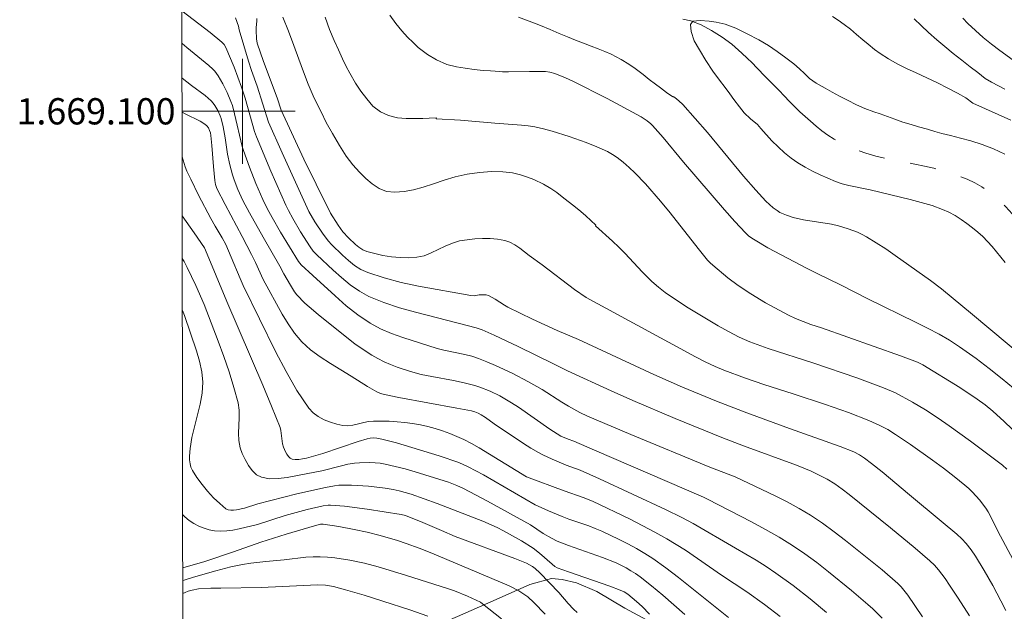
# Model space of a CAD drawing. Units: metres. Extents: x 284079 to 284594, y 1668800 to 1669367.
# Drawn here: x 284083 to 284158, y 1669062 to 1669107 of the extents above; entities that cross this region are included whole.
import ezdxf
from ezdxf.enums import TextEntityAlignment as Align

# ---------------------------------------------------------------- set-up
doc = ezdxf.new("R2010")
doc.units = ezdxf.units.M
doc.header["$MEASUREMENT"] = 0
doc.linetypes.add('Intermitente', pattern=[48, 15, -2, 2, -2, 2, -2, 2, -2, 2, -2, 15])
for name, color, linetype, lineweight in [('Articulacao', 7, 'Continuous', 18), ('Malha_Coordenadas', 7, 'Continuous', 15), ('Rio_Intermitente', 5, 'Intermitente', 9)]:
    doc.layers.add(name, color=color, linetype=linetype, lineweight=lineweight)
for name, color, linetype, lineweight, true_color in [('Curvas_Intermediarias', 7, 'Continuous', 9, 0x783c14), ('Curvas_Mestras', 7, 'Continuous', 20, 0x783c14), ('Vegetacao', 7, 'Orla8', 9, 0x00ff33)]:
    doc.layers.add(name, color=color, linetype=linetype, lineweight=lineweight, true_color=true_color)
doc.styles.add('Arial', font='arial.ttf', dxfattribs={"height": 1.5})
doc.styles.get("Standard").update_dxf_attribs({"font": 'arial.ttf'})
doc.linetypes.add('Orla8', pattern='A,6,-0.5,["V",Standard,S=1,R=0,X=-0.5,Y=-1],-0.5,6,-0.5,["V",Standard,S=1,R=0,X=-0.5,Y=-1],-0.5', length=14)

msp = doc.modelspace()

# ---------------------------------------------------------------- linework, layer by layer
at = {"layer": 'Articulacao', "flags": 128}
msp.add_lwpolyline([(284095.018, 1669360.714), (284576.987, 1669361.399), (284577.764, 1668807.131), (284095.818, 1668806.445), (284095.018, 1669360.714)], close=True, dxfattribs=at)
at = {"layer": 'Curvas_Intermediarias', "flags": 128}
for points, elevation in [([(284155.394, 1669061.567), (284154.549, 1669062.909), (284153.886, 1669063.912), (284153.544, 1669064.405), (284153.045, 1669065.076), (284152.726, 1669065.43), (284152.381, 1669065.76), (284151.264, 1669066.707), (284149.372, 1669068.27), (284146.238, 1669070.795), (284145.693, 1669071.217), (284145.132, 1669071.615), (284144.552, 1669071.972), (284143.954, 1669072.292), (284143.339, 1669072.58), (284142.226, 1669073.031), (284138.182, 1669074.525), (284136.528, 1669075.157), (284132.968, 1669076.607), (284129.75, 1669077.958), (284128.084, 1669078.696), (284124.775, 1669080.224), (284123.744, 1669080.748), (284121.016, 1669082.077), (284119.188, 1669082.941), (284118.266, 1669083.353), (284117.814, 1669083.506), (284117.11, 1669083.671), (284115.657, 1669084.068), (284113.187, 1669084.687), (284111.967, 1669085.026), (284110.777, 1669085.422), (284109.63, 1669085.902), (284108.902, 1669086.306), (284108.214, 1669086.79), (284107.554, 1669087.331), (284106.915, 1669087.905), (284105.655, 1669089.059), (284105.379, 1669089.354), (284105.143, 1669089.687), (284104.415, 1669090.826), (284103.822, 1669091.835), (284103.49, 1669092.436), (284103.29, 1669092.847), (284102.149, 1669095.435), (284101.058, 1669098.043), (284100.914, 1669098.459), (284100.202, 1669101.009), (284099.933, 1669101.849), (284099.353, 1669103.366), (284098.718, 1669104.859), (284098.595, 1669105.087), (284098.424, 1669105.279), (284097.524, 1669106.006), (284095.383, 1669107.664)], 93), ([(284158.165, 1669061.972), (284157.797, 1669062.697), (284157.169, 1669063.866), (284156.516, 1669065.021), (284155.863, 1669066.1), (284155.521, 1669066.591), (284155.159, 1669067.067), (284154.82, 1669067.44), (284154.445, 1669067.781), (284153.246, 1669068.787), (284150.828, 1669070.776), (284148.75, 1669072.533), (284147.943, 1669073.169), (284147.394, 1669073.578), (284147.017, 1669073.842), (284146.597, 1669074.069), (284145.556, 1669074.471), (284141.673, 1669075.838), (284138.434, 1669077.033), (284136.123, 1669077.929), (284133.529, 1669078.987), (284131.334, 1669079.957), (284125.595, 1669082.627), (284123.973, 1669083.302), (284122.089, 1669084.177), (284120.224, 1669085.09), (284119.973, 1669085.229), (284119.242, 1669085.694), (284118.744, 1669085.967), (284118.56, 1669086.017), (284118.363, 1669086.027), (284118.037, 1669086.014), (284117.646, 1669085.952), (284117.388, 1669085.958), (284113.408, 1669086.687), (284112.091, 1669086.968), (284110.799, 1669087.302), (284109.544, 1669087.71), (284109.024, 1669087.95), (284108.535, 1669088.263), (284108.072, 1669088.63), (284107.627, 1669089.03), (284106.776, 1669089.851), (284106.544, 1669090.095), (284106.136, 1669090.635), (284105.509, 1669091.574), (284105.058, 1669092.357), (284103.009, 1669096.837), (284101.969, 1669099.171), (284101.114, 1669101.907), (284100.678, 1669103.103), (284100.449, 1669103.82), (284099.745, 1669106.21), (284099.689, 1669106.478), (284099.472, 1669107.128)], 92), ([(284106.288, 1669107.159), (284106.621, 1669106.224), (284106.984, 1669105.406), (284107.321, 1669104.673), (284107.628, 1669104.008), (284107.909, 1669103.403), (284108.165, 1669102.908), (284108.621, 1669102.133), (284109.007, 1669101.535), (284109.468, 1669100.938), (284109.941, 1669100.401), (284110.519, 1669099.969), (284111.12, 1669099.684), (284111.808, 1669099.51), (284112.482, 1669099.446), (284113.07, 1669099.442), (284113.732, 1669099.463), (284114.233, 1669099.484), (284114.771, 1669099.492), (284114.761, 1669099.415), (284116.608, 1669099.318), (284119.224, 1669099.087), (284121.261, 1669098.951), (284121.765, 1669098.892), (284122.263, 1669098.805), (284122.925, 1669098.652), (284123.584, 1669098.477), (284124.889, 1669098.071), (284126.175, 1669097.615), (284127.002, 1669097.296), (284127.809, 1669096.927), (284128.192, 1669096.712), (284128.555, 1669096.471), (284129.016, 1669096.114), (284129.461, 1669095.73), (284129.89, 1669095.325), (284130.71, 1669094.47), (284131.851, 1669093.159), (284132.579, 1669092.269), (284134.719, 1669089.56), (284135.441, 1669088.664), (284135.625, 1669088.455), (284135.83, 1669088.266), (284136.981, 1669087.323), (284137.768, 1669086.721), (284138.731, 1669086.085), (284139.866, 1669085.409), (284141.607, 1669084.463), (284142.13, 1669084.219), (284143.319, 1669083.761), (284144.133, 1669083.494), (284150.132, 1669081.36), (284151.433, 1669080.886), (284151.839, 1669080.696), (284154.657, 1669078.95), (284155.992, 1669078.067), (284156.596, 1669077.627), (284157.178, 1669077.157), (284158.048, 1669076.377), (284158.649, 1669075.785)], 89), ([(284111.222, 1669107.333), (284111.67, 1669106.699), (284112.131, 1669106.126), (284112.573, 1669105.644), (284112.995, 1669105.23), (284113.375, 1669104.858), (284114.089, 1669104.329), (284114.778, 1669103.922), (284115.559, 1669103.571), (284116.302, 1669103.378), (284116.958, 1669103.295), (284117.664, 1669103.188), (284118.345, 1669103.105), (284118.902, 1669103.071), (284119.62, 1669103.038), (284119.824, 1669103.01), (284120.258, 1669103.006), (284121.875, 1669103.028), (284123.095, 1669103.021), (284123.428, 1669102.977), (284123.806, 1669102.868), (284124.613, 1669102.558), (284125.159, 1669102.305), (284127.789, 1669100.963), (284130.39, 1669099.572), (284130.842, 1669099.281), (284131.117, 1669099.051), (284131.242, 1669098.925), (284132.043, 1669098.01), (284133.596, 1669096.127), (284136.719, 1669092.485), (284137.519, 1669091.596), (284138.339, 1669090.729), (284138.561, 1669090.525), (284138.802, 1669090.342), (284139.058, 1669090.174), (284140.038, 1669089.595), (284143.038, 1669088.018), (284143.796, 1669087.634), (284145.565, 1669086.781), (284147.648, 1669085.715), (284151.292, 1669083.938), (284152.196, 1669083.482), (284153.092, 1669083.012), (284153.878, 1669082.558), (284154.642, 1669082.064), (284155.898, 1669081.171), (284156.908, 1669080.403), (284157.897, 1669079.609), (284158.745, 1669078.898)], 88), ([(284161.067, 1669079.974), (284155.637, 1669084.529), (284153.268, 1669086.478), (284152.439, 1669087.101), (284149.742, 1669089.017), (284149.025, 1669089.511), (284148.298, 1669089.988), (284147.558, 1669090.44), (284147.221, 1669090.621), (284146.872, 1669090.783), (284146.148, 1669091.055), (284145.409, 1669091.273), (284144.886, 1669091.393), (284142.755, 1669091.739), (284141.97, 1669091.92), (284141.451, 1669092.081), (284141.2, 1669092.181), (284140.959, 1669092.298), (284140.734, 1669092.436), (284140.437, 1669092.656), (284139.88, 1669093.159), (284139.108, 1669093.991), (284138.173, 1669095.071), (284135.433, 1669098.376), (284134.503, 1669099.46), (284133.547, 1669100.515), (284133.252, 1669100.801), (284132.933, 1669101.062), (284132.827, 1669101.14), (284132.788, 1669101.101), (284132.316, 1669101.43), (284131.863, 1669101.776), (284131.459, 1669102.074), (284130.993, 1669102.421), (284130.528, 1669102.792), (284129.913, 1669103.273), (284129.441, 1669103.602), (284128.851, 1669103.948), (284128.088, 1669104.342), (284127.617, 1669104.548), (284127.103, 1669104.748), (284126.563, 1669104.96), (284125.987, 1669105.184), (284125.385, 1669105.42), (284124.753, 1669105.662), (284124.121, 1669105.928), (284123.445, 1669106.237), (284122.695, 1669106.546), (284121.852, 1669106.873), (284121.04, 1669107.181)], 87), ([(284144.969, 1669107.223), (284145.397, 1669106.934), (284145.85, 1669106.609), (284146.322, 1669106.252), (284146.794, 1669105.847), (284147.26, 1669105.447), (284147.67, 1669105.103), (284148.173, 1669104.703), (284148.592, 1669104.407), (284149.238, 1669104.006), (284149.895, 1669103.618), (284150.609, 1669103.26), (284151.34, 1669102.932), (284152.159, 1669102.557), (284152.965, 1669102.168), (284153.759, 1669101.756), (284154.497, 1669101.374), (284155.111, 1669101.015), (284155.645, 1669100.626), (284158.558, 1669099.322)], 87), ([(284101.095, 1669107.07), (284101.098, 1669106.894), (284101.038, 1669106.351), (284101.032, 1669106.171), (284101.059, 1669105.511), (284101.124, 1669105.191), (284101.605, 1669103.793), (284102.65, 1669101.014), (284102.945, 1669100.078), (284104.677, 1669096.364), (284105.604, 1669094.456), (284106.716, 1669092.228), (284107.299, 1669091.313), (284107.649, 1669090.829), (284108.086, 1669090.357), (284108.596, 1669089.86), (284108.869, 1669089.641), (284109.159, 1669089.459), (284109.466, 1669089.329), (284110.072, 1669089.156), (284110.704, 1669089.015), (284111.351, 1669088.912), (284112.004, 1669088.852), (284112.65, 1669088.84), (284113.28, 1669088.881), (284113.834, 1669089.002), (284114.376, 1669089.212), (284115.449, 1669089.735), (284115.992, 1669089.967), (284116.547, 1669090.125), (284117.111, 1669090.219), (284117.691, 1669090.285), (284118.277, 1669090.318), (284118.86, 1669090.312), (284119.43, 1669090.261), (284119.978, 1669090.159), (284120.378, 1669090.022), (284120.76, 1669089.821), (284121.13, 1669089.575), (284121.849, 1669089.025), (284122.835, 1669088.304), (284125.309, 1669086.418), (284126.175, 1669085.814), (284133.342, 1669081.926), (284134.531, 1669081.289), (284135.264, 1669080.914), (284136.01, 1669080.564), (284136.671, 1669080.284), (284138.336, 1669079.66), (284139.717, 1669079.189), (284141.974, 1669078.475), (284144.437, 1669077.673), (284146.18, 1669077.042), (284147.734, 1669076.438), (284148.556, 1669076.069), (284149.172, 1669075.747), (284149.768, 1669075.39), (284150.905, 1669074.611), (284152.59, 1669073.416), (284153.421, 1669072.802), (284154.239, 1669072.174), (284155.041, 1669071.53), (284155.342, 1669071.268), (284155.631, 1669070.988), (284156.17, 1669070.391), (284156.657, 1669069.757), (284156.832, 1669069.487), (284156.988, 1669069.204), (284157.55, 1669068.027), (284158.726, 1669065.822)], 91), ([(284158.128, 1669088.494), (284157.127, 1669089.691), (284156.783, 1669090.079), (284156.423, 1669090.45), (284156.044, 1669090.795), (284155.632, 1669091.133), (284155.204, 1669091.459), (284154.762, 1669091.767), (284154.305, 1669092.051), (284153.835, 1669092.306), (284153.352, 1669092.523), (284152.547, 1669092.816), (284151.722, 1669093.065), (284150.884, 1669093.284), (284147.822, 1669094.019), (284146.217, 1669094.349), (284145.692, 1669094.487), (284145.181, 1669094.66), (284144.593, 1669094.898), (284144.008, 1669095.157), (284143.431, 1669095.438), (284142.868, 1669095.743), (284142.324, 1669096.075), (284141.805, 1669096.434), (284141.295, 1669096.843), (284140.812, 1669097.29), (284140.347, 1669097.762), (284139.494, 1669098.69), (284139.249, 1669098.997), (284138.722, 1669099.416), (284138.231, 1669099.873), (284137.882, 1669100.337), (284137.452, 1669100.904), (284137.141, 1669101.319), (284136.786, 1669101.813), (284136.35, 1669102.374), (284135.845, 1669103.063), (284135.315, 1669103.875), (284134.816, 1669104.692), (284134.43, 1669105.364), (284134.185, 1669106.067), (284134.139, 1669106.623), (284134.323, 1669106.869), (284134.886, 1669106.926), (284135.573, 1669106.862), (284136.093, 1669106.779), (284136.787, 1669106.635), (284137.605, 1669106.332), (284138.467, 1669105.914), (284139.336, 1669105.453), (284140.074, 1669105.009), (284140.744, 1669104.547), (284141.415, 1669104.061), (284142.024, 1669103.61), (284142.44, 1669103.239), (284142.831, 1669102.867), (284143.217, 1669102.502), (284143.72, 1669102.155), (284144.408, 1669101.761), (284144.942, 1669101.457), (284145.488, 1669101.141), (284146.096, 1669100.85), (284146.797, 1669100.504), (284147.429, 1669100.226), (284148.123, 1669099.959), (284148.6, 1669099.796), (284149.14, 1669099.597), (284149.716, 1669099.397), (284150.324, 1669099.18), (284150.943, 1669098.986), (284151.507, 1669098.824), (284152.207, 1669098.637), (284152.752, 1669098.456), (284153.304, 1669098.305), (284153.96, 1669098.149), (284154.71, 1669097.963), (284155.515, 1669097.746), (284156.37, 1669097.48), (284157.238, 1669097.129), (284158.1, 1669096.723)], 86), ([(284158.1, 1669101.694), (284157.071, 1669102.228), (284156.603, 1669102.496), (284156.038, 1669102.964), (284155.46, 1669103.396), (284154.814, 1669103.883), (284154.162, 1669104.4), (284153.516, 1669104.924), (284152.901, 1669105.453), (284152.286, 1669105.995), (284151.72, 1669106.525), (284151.192, 1669107.043)], 88), ([(284159.008, 1669103.694), (284157.706, 1669104.627), (284157.07, 1669105.117), (284156.449, 1669105.625), (284155.847, 1669106.151), (284155.268, 1669106.697), (284154.882, 1669107.102)], 89), ([(284095.387, 1669105.16), (284095.761, 1669104.861), (284097.435, 1669103.496), (284097.743, 1669103.204), (284097.886, 1669103.048), (284098.137, 1669102.713), (284098.506, 1669102.083), (284098.833, 1669101.424), (284099.116, 1669100.749), (284099.225, 1669100.439), (284099.399, 1669099.803), (284099.977, 1669097.308), (284100.07, 1669097.009), (284100.527, 1669095.749), (284101.021, 1669094.501), (284101.55, 1669093.269), (284101.883, 1669092.584), (284102.25, 1669091.914), (284102.897, 1669090.801), (284104.27, 1669088.57), (284104.467, 1669088.298), (284105.365, 1669087.494), (284107.05, 1669085.94), (284107.91, 1669085.191), (284108.798, 1669084.491), (284109.728, 1669083.863), (284110.518, 1669083.435), (284111.348, 1669083.074), (284112.207, 1669082.762), (284114.834, 1669081.94), (284115.352, 1669081.793), (284116.941, 1669081.462), (284117.465, 1669081.336), (284117.977, 1669081.174), (284118.63, 1669080.921), (284119.276, 1669080.645), (284120.55, 1669080.04), (284121.801, 1669079.394), (284122.83, 1669078.799), (284124.342, 1669077.847), (284124.853, 1669077.542), (284125.707, 1669077.067), (284126.29, 1669076.775), (284129.589, 1669075.371), (284135.622, 1669072.891), (284137.555, 1669072.163), (284140.593, 1669070.71), (284141.512, 1669070.243), (284142.414, 1669069.75), (284143.293, 1669069.222), (284144.196, 1669068.616), (284145.076, 1669067.973), (284145.94, 1669067.304), (284148.746, 1669065.059), (284149.936, 1669064.035), (284150.182, 1669063.78), (284150.689, 1669063.145), (284151.821, 1669061.491)], 94), ([(284095.394, 1669099.93), (284095.632, 1669099.805), (284096.778, 1669099.241), (284097.139, 1669099.028), (284097.283, 1669098.896), (284097.395, 1669098.728), (284097.482, 1669098.548), (284097.546, 1669098.353), (284097.585, 1669098.146), (284097.662, 1669097.402), (284097.786, 1669095.794), (284097.887, 1669094.725), (284097.942, 1669094.415), (284098.048, 1669094.12), (284098.674, 1669092.896), (284099.973, 1669090.468), (284100.687, 1669089.098), (284100.98, 1669088.494), (284101.582, 1669087.174), (284103.02, 1669084.546), (284103.471, 1669083.798), (284103.965, 1669083.092), (284104.52, 1669082.445), (284105.187, 1669081.835), (284105.919, 1669081.286), (284106.693, 1669080.778), (284108.29, 1669079.81), (284109.514, 1669079.031), (284110.245, 1669078.635), (284110.524, 1669078.506), (284110.815, 1669078.414), (284111.915, 1669078.19), (284116.343, 1669077.39), (284117.445, 1669077.172), (284117.701, 1669077.1), (284117.947, 1669076.998), (284118.184, 1669076.875), (284118.524, 1669076.661), (284119.186, 1669076.195), (284121.416, 1669074.702), (284121.981, 1669074.343), (284122.556, 1669074.001), (284122.895, 1669073.818), (284123.597, 1669073.494), (284124.671, 1669073.05), (284125.742, 1669072.659), (284127.21, 1669071.998), (284129.724, 1669070.842), (284132.225, 1669069.661), (284133.469, 1669069.057), (284134.332, 1669068.608), (284137.579, 1669066.726), (284139.133, 1669065.804), (284139.897, 1669065.324), (284140.648, 1669064.825), (284141.971, 1669063.874), (284143.256, 1669062.867), (284144.499, 1669061.813)], 96), ([(284095.399, 1669096.536), (284095.631, 1669095.778), (284095.766, 1669095.434), (284096.052, 1669094.826), (284096.647, 1669093.62), (284097.579, 1669091.829), (284097.914, 1669091.237), (284098.439, 1669090.361), (284098.718, 1669089.852), (284099.145, 1669088.876), (284099.81, 1669087.254), (284100.046, 1669086.72), (284102.534, 1669081.658), (284103.315, 1669080.172), (284104.148, 1669078.74), (284105.053, 1669077.385), (284105.374, 1669077.035), (284105.77, 1669076.742), (284106.217, 1669076.503), (284106.694, 1669076.313), (284107.179, 1669076.166), (284107.648, 1669076.057), (284108.021, 1669076.031), (284108.404, 1669076.078), (284109.585, 1669076.36), (284109.978, 1669076.399), (284111.173, 1669076.386), (284111.774, 1669076.355), (284112.371, 1669076.303), (284112.964, 1669076.228), (284113.55, 1669076.125), (284114.115, 1669075.996), (284114.678, 1669075.84), (284115.235, 1669075.661), (284115.786, 1669075.46), (284116.858, 1669075.003), (284117.458, 1669074.703), (284118.044, 1669074.375), (284121.647, 1669072.155), (284124.516, 1669071.085), (284125.959, 1669070.579), (284126.665, 1669070.288), (284129.53, 1669068.92), (284131.412, 1669067.95), (284132.336, 1669067.437), (284133.05, 1669067.01), (284133.751, 1669066.559), (284136.505, 1669064.669), (284138.435, 1669063.387), (284139.789, 1669062.429), (284140.984, 1669061.519)], 97), ([(284095.406, 1669092.025), (284096.303, 1669090.736), (284097.09, 1669089.596), (284097.186, 1669089.43), (284098.805, 1669085.516), (284101.547, 1669079.13), (284102.214, 1669077.528), (284102.857, 1669075.92), (284102.928, 1669075.678), (284103.051, 1669074.663), (284103.119, 1669074.424), (284103.278, 1669074.057), (284103.38, 1669073.875), (284103.497, 1669073.714), (284103.628, 1669073.588), (284103.775, 1669073.512), (284104.02, 1669073.471), (284104.289, 1669073.477), (284104.572, 1669073.518), (284104.862, 1669073.582), (284106.107, 1669073.933), (284108.809, 1669074.847), (284109.489, 1669075.054), (284109.736, 1669075.106), (284109.991, 1669075.124), (284110.241, 1669075.102), (284110.614, 1669075.027), (284111.725, 1669074.736), (284114.995, 1669073.757), (284116.492, 1669073.245), (284117.205, 1669072.917), (284118.351, 1669072.295), (284122.302, 1669070.031), (284123.325, 1669069.561), (284124.361, 1669069.121), (284124.862, 1669068.933), (284126.383, 1669068.415), (284126.884, 1669068.227), (284127.374, 1669068.017), (284128.709, 1669067.383), (284129.37, 1669067.048), (284130.021, 1669066.696), (284130.657, 1669066.322), (284131.276, 1669065.922), (284132.265, 1669065.219), (284133.232, 1669064.483), (284137.036, 1669061.437)], 98), ([(284095.41, 1669088.789), (284095.548, 1669088.564), (284095.785, 1669088.113), (284096.445, 1669086.717), (284097.067, 1669085.294), (284098.131, 1669082.487), (284098.563, 1669081.32), (284098.972, 1669080.147), (284099.345, 1669078.968), (284099.668, 1669077.78), (284099.75, 1669077.221), (284099.755, 1669076.643), (284099.697, 1669075.477), (284099.716, 1669074.913), (284099.822, 1669074.375), (284099.981, 1669073.932), (284100.19, 1669073.471), (284100.444, 1669073.025), (284100.741, 1669072.629), (284101.075, 1669072.317), (284101.443, 1669072.122), (284102.047, 1669072.009), (284102.708, 1669072.015), (284103.407, 1669072.105), (284104.839, 1669072.391), (284106.036, 1669072.611), (284107.529, 1669072.996), (284108.028, 1669073.108), (284108.53, 1669073.187), (284108.918, 1669073.222), (284109.703, 1669073.241), (284110.096, 1669073.222), (284110.486, 1669073.182), (284110.87, 1669073.119), (284111.633, 1669072.951), (284112.392, 1669072.753), (284113.147, 1669072.533), (284115.698, 1669071.751), (284116.329, 1669071.501), (284116.841, 1669071.275), (284118.66, 1669070.307), (284121.943, 1669068.492), (284122.921, 1669067.849), (284123.552, 1669067.479), (284123.984, 1669067.254), (284124.846, 1669066.913), (284127.444, 1669066.018), (284128.466, 1669065.59), (284129.23, 1669065.213), (284129.6, 1669065.003), (284129.959, 1669064.777), (284130.302, 1669064.53), (284131.172, 1669063.843), (284132.026, 1669063.133), (284133.702, 1669061.667)], 99), ([(284095.439, 1669069.253), (284095.611, 1669069.095), (284095.936, 1669068.838), (284096.291, 1669068.605), (284096.67, 1669068.402), (284097.063, 1669068.234), (284097.463, 1669068.109), (284097.861, 1669068.03), (284098.322, 1669068.003), (284098.793, 1669068.031), (284099.272, 1669068.101), (284099.752, 1669068.198), (284101.13, 1669068.525), (284103.252, 1669069.218), (284104.924, 1669069.668), (284106.14, 1669069.941), (284106.517, 1669069.997), (284106.706, 1669070.007), (284107.761, 1669069.91), (284109.495, 1669069.687), (284112.088, 1669069.277), (284112.413, 1669069.2), (284112.73, 1669069.091), (284113.574, 1669068.748), (284115.155, 1669068.061), (284116.216, 1669067.619), (284120.749, 1669065.925), (284121.649, 1669065.573), (284121.881, 1669065.461), (284122.101, 1669065.325), (284122.308, 1669065.171), (284122.669, 1669064.84), (284124.115, 1669063.345), (284124.814, 1669062.497), (284125.218, 1669062.079), (284125.508, 1669061.824)], 101), ([(284095.444, 1669065.212), (284097.118, 1669065.709), (284099.321, 1669066.436), (284101.395, 1669067.187), (284103.337, 1669067.79), (284105.484, 1669068.429), (284105.929, 1669068.541), (284106.154, 1669068.558), (284107.338, 1669068.374), (284108.516, 1669068.149), (284109.507, 1669067.926), (284110.494, 1669067.682), (284111.807, 1669067.311), (284112.469, 1669067.087), (284113.45, 1669066.716), (284114.416, 1669066.327), (284118.996, 1669064.42), (284120.309, 1669063.839), (284121.048, 1669063.459), (284121.516, 1669063.164), (284121.736, 1669063.001), (284122.202, 1669062.59), (284123.064, 1669061.68)], 102), ([(284119.723, 1669061.334), (284118.292, 1669062.487), (284118.138, 1669062.594), (284117.804, 1669062.769), (284117.137, 1669063.061), (284116.154, 1669063.458), (284115.687, 1669063.628), (284112.417, 1669064.668), (284110.333, 1669065.289), (284109.283, 1669065.566), (284108.172, 1669065.808), (284107.044, 1669065.98), (284106.479, 1669066.034), (284105.914, 1669066.064), (284105.37, 1669066.062), (284104.824, 1669066.026), (284103.184, 1669065.833), (284101.77, 1669065.703), (284100.638, 1669065.575), (284100.001, 1669065.483), (284099.112, 1669065.29), (284097.969, 1669065), (284096.266, 1669064.516), (284095.54, 1669064.28), (284095.446, 1669064.246)], 103), ([(284114.113, 1669061.538), (284112.76, 1669062.009), (284110.693, 1669062.688), (284109.271, 1669063.131), (284107.843, 1669063.55), (284106.927, 1669063.796), (284106.316, 1669063.897), (284105.7, 1669063.935), (284103.037, 1669063.793), (284101.411, 1669063.724), (284098.339, 1669063.681), (284097.572, 1669063.664), (284096.644, 1669063.619), (284096.162, 1669063.524), (284095.849, 1669063.433), (284095.634, 1669063.353), (284095.447, 1669063.255)], 104)]:
    msp.add_lwpolyline(points, dxfattribs=dict(at, elevation=elevation))
at = {"layer": 'Curvas_Mestras', "flags": 128}
for points, elevation in [([(284158.249, 1669072.75), (284157.916, 1669073.036), (284155.482, 1669074.859), (284153.839, 1669076.046), (284153.007, 1669076.624), (284152.047, 1669077.25), (284151.063, 1669077.839), (284149.768, 1669078.545), (284148.858, 1669078.943), (284146.81, 1669079.7), (284143.539, 1669080.825), (284140.055, 1669081.92), (284138.673, 1669082.439), (284137.835, 1669082.802), (284137.022, 1669083.214), (284136.248, 1669083.651), (284134.719, 1669084.564), (284133.964, 1669085.037), (284132.474, 1669086.009), (284132.205, 1669086.198), (284131.689, 1669086.607), (284131.196, 1669087.045), (284130.491, 1669087.737), (284129.143, 1669089.187), (284128.683, 1669089.659), (284128.205, 1669090.111), (284126.892, 1669091.276), (284126.933, 1669091.335), (284126.548, 1669091.669), (284126.151, 1669092.026), (284125.772, 1669092.366), (284125.25, 1669092.796), (284124.822, 1669093.122), (284124.362, 1669093.487), (284123.959, 1669093.803), (284123.506, 1669094.128), (284122.941, 1669094.446), (284122.197, 1669094.793), (284121.726, 1669094.973), (284121.187, 1669095.166), (284120.574, 1669095.32), (284119.838, 1669095.386), (284118.984, 1669095.406), (284118.056, 1669095.328), (284117.116, 1669095.204), (284116.208, 1669095.019), (284115.367, 1669094.751), (284114.564, 1669094.462), (284113.767, 1669094.214), (284113.026, 1669094.021), (284112.309, 1669093.899), (284111.616, 1669093.835), (284110.979, 1669093.896), (284110.408, 1669094.127), (284109.887, 1669094.465), (284109.403, 1669094.874), (284108.906, 1669095.352), (284108.408, 1669095.91), (284107.898, 1669096.594), (284107.381, 1669097.398), (284106.845, 1669098.299), (284106.365, 1669099.14), (284105.996, 1669099.965), (284105.728, 1669100.45), (284105.384, 1669101.172), (284104.997, 1669102.059), (284104.646, 1669103.017), (284104.295, 1669103.963), (284103.907, 1669105.011), (284103.5, 1669106.11), (284103.068, 1669107.172)], 90), ([(284095.391, 1669102.52), (284096.104, 1669101.956), (284097.143, 1669101.204), (284097.388, 1669101.003), (284097.615, 1669100.786), (284097.758, 1669100.62), (284097.889, 1669100.441), (284098.115, 1669100.053), (284098.299, 1669099.648), (284098.372, 1669099.446), (284098.523, 1669098.81), (284098.676, 1669097.971), (284098.865, 1669096.736), (284099.032, 1669095.923), (284099.247, 1669095.166), (284099.37, 1669094.791), (284099.648, 1669094.054), (284100.032, 1669093.212), (284100.53, 1669092.265), (284101.567, 1669090.416), (284102.853, 1669088.193), (284103.146, 1669087.627), (284103.644, 1669086.745), (284103.961, 1669086.253), (284104.143, 1669086.027), (284104.76, 1669085.396), (284105.089, 1669085.097), (284105.769, 1669084.523), (284107.939, 1669082.769), (284108.56, 1669082.295), (284109.194, 1669081.844), (284109.845, 1669081.424), (284110.31, 1669081.159), (284110.791, 1669080.918), (284111.286, 1669080.7), (284111.789, 1669080.503), (284112.812, 1669080.166), (284113.617, 1669079.957), (284114.434, 1669079.787), (284116.08, 1669079.487), (284116.897, 1669079.319), (284117.703, 1669079.115), (284118.096, 1669078.992), (284118.866, 1669078.687), (284119.61, 1669078.32), (284120.501, 1669077.797), (284121.022, 1669077.454), (284123.426, 1669075.78), (284123.966, 1669075.428), (284124.259, 1669075.261), (284124.826, 1669075.015), (284125.236, 1669074.86), (284126.811, 1669074.184), (284135.128, 1669070.595), (284135.422, 1669070.457), (284138.781, 1669068.721), (284139.845, 1669068.153), (284140.891, 1669067.559), (284141.912, 1669066.927), (284142.846, 1669066.292), (284143.759, 1669065.623), (284144.654, 1669064.927), (284146.409, 1669063.488), (284147.656, 1669062.432), (284148.027, 1669062.09), (284148.74, 1669061.377)], 95), ([(284131.012, 1669061.679), (284130.449, 1669062.27), (284130.032, 1669062.659), (284129.374, 1669063.204), (284129.088, 1669063.39), (284128.776, 1669063.531), (284127.991, 1669063.815), (284124.833, 1669064.906), (284123.966, 1669065.233), (284123.807, 1669065.334), (284123.584, 1669065.511), (284122.636, 1669066.332), (284122.139, 1669066.709), (284121.253, 1669067.273), (284120.801, 1669067.542), (284119.879, 1669068.047), (284119.41, 1669068.282), (284118.322, 1669068.764), (284114.832, 1669070.134), (284112.849, 1669070.821), (284111.944, 1669071.081), (284111.485, 1669071.178), (284110.858, 1669071.281), (284109.589, 1669071.436), (284108.314, 1669071.517), (284107.679, 1669071.529), (284107.339, 1669071.515), (284106.999, 1669071.476), (284106.322, 1669071.347), (284104.148, 1669070.846), (284101.158, 1669070.09), (284100.16, 1669069.769), (284099.53, 1669069.648), (284099.309, 1669069.615), (284099.097, 1669069.607), (284098.902, 1669069.638), (284098.734, 1669069.722), (284098.257, 1669070.119), (284097.789, 1669070.566), (284097.338, 1669071.052), (284096.914, 1669071.565), (284096.526, 1669072.095), (284096.184, 1669072.629), (284096.07, 1669072.878), (284095.999, 1669073.151), (284095.966, 1669073.44), (284095.96, 1669073.736), (284096.004, 1669074.318), (284096.147, 1669075.161), (284096.783, 1669077.685), (284096.927, 1669078.522), (284096.967, 1669079.357), (284096.891, 1669080.155), (284096.729, 1669080.953), (284096.504, 1669081.748), (284095.579, 1669084.449), (284095.416, 1669084.816)], 100)]:
    msp.add_lwpolyline(points, dxfattribs=dict(at, elevation=elevation))
at = {"layer": 'Malha_Coordenadas', "flags": 128}
for points in [[(284100, 1669104), (284100, 1669096)], [(284095.394, 1669100), (284099.394, 1669100)], [(284104, 1669100), (284096, 1669100)]]:
    msp.add_lwpolyline(points, dxfattribs=at)
at = {"layer": 'Rio_Intermitente', "flags": 128}
msp.add_lwpolyline([(284133.56, 1669107.03), (284134.162, 1669106.884), (284134.939, 1669106.59), (284135.746, 1669106.162), (284136.548, 1669105.651), (284137.301, 1669105.109), (284138.054, 1669104.425), (284138.446, 1669104.054), (284138.826, 1669103.683), (284139.188, 1669103.306), (284139.86, 1669102.627), (284140.539, 1669101.933), (284140.9, 1669101.578), (284141.287, 1669101.169), (284141.679, 1669100.754), (284142.084, 1669100.339), (284142.483, 1669099.963), (284142.875, 1669099.613), (284143.286, 1669099.247), (284143.703, 1669098.865), (284144.138, 1669098.521), (284144.605, 1669098.193), (284145.089, 1669097.882), (284145.767, 1669097.479), (284146.251, 1669097.276), (284146.804, 1669097.046), (284147.512, 1669096.811), (284148.263, 1669096.593), (284149.013, 1669096.418), (284149.764, 1669096.264), (284150.502, 1669096.111), (284151.246, 1669095.963), (284151.978, 1669095.815), (284152.673, 1669095.656), (284153.337, 1669095.491), (284153.976, 1669095.294), (284154.597, 1669095.069), (284155.218, 1669094.823), (284155.796, 1669094.561), (284156.336, 1669094.255), (284156.834, 1669093.922), (284157.288, 1669093.573), (284157.699, 1669093.207), (284158.085, 1669092.809), (284158.471, 1669092.389), (284158.845, 1669091.947), (284159.226, 1669091.467), (284159.594, 1669090.955), (284159.95, 1669090.443), (284160.293, 1669089.92), (284160.624, 1669089.43), (284160.936, 1669088.966), (284161.255, 1669088.54), (284161.691, 1669088.023), (284162.315, 1669087.226), (284162.67, 1669086.746), (284163.038, 1669086.256), (284163.375, 1669085.771), (284163.669, 1669085.312), (284163.956, 1669084.849), (284164.244, 1669084.396), (284164.5, 1669083.937), (284164.756, 1669083.49), (284165.007, 1669083.058), (284165.269, 1669082.627), (284165.719, 1669081.829), (284166.126, 1669081.057), (284166.476, 1669080.378), (284166.783, 1669079.746), (284167.103, 1669079.061), (284167.466, 1669078.36), (284167.984, 1669077.546), (284168.284, 1669077.082), (284168.59, 1669076.635), (284169.058, 1669076.015), (284169.544, 1669075.433), (284169.931, 1669074.916), (284170.318, 1669074.366), (284170.673, 1669073.854), (284171.036, 1669073.337), (284171.391, 1669072.835), (284171.747, 1669072.312), (284172.097, 1669071.806), (284172.434, 1669071.288), (284172.765, 1669070.776), (284173.09, 1669070.258), (284173.409, 1669069.703), (284173.734, 1669069.131), (284174.096, 1669068.527), (284174.484, 1669067.891), (284174.846, 1669067.33), (284175.327, 1669066.602), (284175.882, 1669065.886), (284176.213, 1669065.438), (284176.556, 1669064.948), (284176.874, 1669064.479), (284177.193, 1669064.01), (284177.492, 1669063.568), (284178.029, 1669062.759), (284178.541, 1669061.994), (284179.035, 1669061.234), (284179.485, 1669060.457), (284179.904, 1669059.718), (284180.273, 1669058.979), (284180.574, 1669058.375), (284180.824, 1669057.835), (284181.1, 1669057.177), (284181.426, 1669056.497), (284181.758, 1669055.758), (284182.127, 1669055.062), (284182.458, 1669054.496), (284182.815, 1669053.876), (284183.153, 1669053.152), (284183.535, 1669052.349), (284183.855, 1669051.555), (284184.169, 1669050.756), (284184.545, 1669049.882), (284184.921, 1669049.019), (284185.31, 1669048.166), (284185.541, 1669047.708), (284185.786, 1669047.217), (284186.036, 1669046.699), (284186.293, 1669046.197), (284186.549, 1669045.717), (284186.824, 1669045.242), (284187.118, 1669044.719), (284187.406, 1669044.191), (284187.706, 1669043.673), (284188.037, 1669043.139), (284188.362, 1669042.578), (284188.718, 1669041.99), (284189.099, 1669041.392), (284189.505, 1669040.815), (284190.16, 1669039.883), (284190.547, 1669039.376), (284190.909, 1669038.913), (284191.346, 1669038.363), (284191.813, 1669037.754), (284192.269, 1669037.145), (284192.737, 1669036.537), (284193.223, 1669035.911), (284193.734, 1669035.276), (284194.239, 1669034.667), (284195.15, 1669033.492), (284195.587, 1669032.889), (284196.024, 1669032.263), (284196.91, 1669031.045), (284197.347, 1669030.453), (284197.746, 1669029.914), (284198.064, 1669029.499), (284198.42, 1669028.987), (284199.007, 1669028.178), (284199.331, 1669027.693), (284199.675, 1669027.159), (284200.024, 1669026.653), (284200.374, 1669026.157), (284200.686, 1669025.661), (284201.354, 1669024.707), (284201.679, 1669024.265), (284201.984, 1669023.839), (284202.278, 1669023.424), (284202.914, 1669022.67), (284203.611, 1669022.013), (284204.308, 1669021.454), (284205.01, 1669020.976), (284205.75, 1669020.509), (284206.552, 1669020.042), (284207.347, 1669019.602), (284208.143, 1669019.162), (284208.901, 1669018.722), (284209.666, 1669018.277), (284210.411, 1669017.826), (284211.3, 1669017.273), (284211.773, 1669016.983), (284212.214, 1669016.71), (284212.947, 1669016.302), (284213.507, 1669015.969), (284214.017, 1669015.636), (284214.471, 1669015.276), (284214.925, 1669014.894), (284215.367, 1669014.458), (284215.76, 1669013.99), (284216.284, 1669013.224), (284216.628, 1669012.679), (284216.997, 1669012.07), (284217.341, 1669011.472), (284217.997, 1669010.366), (284218.353, 1669009.832), (284218.696, 1669009.331), (284219.064, 1669008.851), (284219.968, 1669007.812), (284220.522, 1669007.257), (284221.842, 1669006.095), (284222.483, 1669005.574), (284223.049, 1669005.138), (284223.522, 1669004.773), (284224.15, 1669004.294), (284224.703, 1669003.891), (284225.356, 1669003.424), (284226.053, 1669002.951), (284226.749, 1669002.478), (284227.415, 1669002.033), (284228.086, 1669001.581), (284229.243, 1669000.754), (284229.716, 1669000.378), (284230.133, 1669000.028), (284230.892, 1668999.35), (284231.291, 1668998.995), (284231.702, 1668998.608), (284232.112, 1668998.242), (284232.797, 1668997.661), (284233.357, 1668997.198), (284233.861, 1668996.828), (284234.426, 1668996.533), (284235.115, 1668996.26), (284235.985, 1668995.95), (284236.475, 1668995.752), (284236.984, 1668995.571), (284237.493, 1668995.378), (284238.021, 1668995.202), (284238.58, 1668995.032), (284239.163, 1668994.851), (284239.722, 1668994.669), (284240.504, 1668994.392), (284241.448, 1668994.028), (284242.106, 1668993.782), (284242.813, 1668993.515), (284243.49, 1668993.253), (284244.08, 1668992.98), (284244.652, 1668992.658), (284245.242, 1668992.309), (284245.821, 1668991.917), (284246.897, 1668991.138), (284247.376, 1668990.735), (284247.836, 1668990.347), (284248.309, 1668989.939), (284248.826, 1668989.492), (284249.349, 1668989.04), (284249.884, 1668988.588), (284250.432, 1668988.148), (284251.582, 1668987.282), (284252.192, 1668986.841), (284252.776, 1668986.433), (284253.268, 1668986.095), (284253.74, 1668985.783), (284254.139, 1668985.439), (284254.717, 1668984.993), (284255.37, 1668984.493), (284255.998, 1668984.047), (284256.583, 1668983.617), (284257.112, 1668983.225), (284257.591, 1668982.854), (284258.051, 1668982.51), (284258.493, 1668982.149), (284259.284, 1668981.434), (284259.67, 1668981.057), (284260.043, 1668980.669), (284260.723, 1668979.888), (284261.035, 1668979.479), (284261.316, 1668979.02), (284261.579, 1668978.546), (284261.892, 1668977.855), (284262.032, 1668977.164), (284262.102, 1668976.65), (284262.144, 1668976.307)], dxfattribs=at)
at = {"layer": 'Vegetacao', "flags": 128}
msp.add_lwpolyline([(284101.779, 1668987.15), (284102.007, 1668987.237), (284102.44, 1668987.58), (284102.82, 1668987.993), (284102.895, 1668988.58), (284103.117, 1668989.384), (284103.592, 1668990.115), (284103.931, 1668990.524), (284104.307, 1668990.934), (284104.632, 1668991.292), (284105.337, 1668991.985), (284106.097, 1668992.854), (284106.627, 1668993.726), (284107.009, 1668994.552), (284107.331, 1668995.269), (284107.61, 1668995.871), (284107.919, 1668996.365), (284108.202, 1668996.862), (284108.578, 1668997.351), (284108.962, 1668997.761), (284110.436, 1668998.523), (284112.416, 1668999.629), (284114.041, 1669000.527), (284115.293, 1669001.034), (284116.168, 1669001.217), (284116.818, 1669001.169), (284117.446, 1669001.042), (284117.99, 1669000.859), (284118.678, 1669000.59), (284119.348, 1669000.187), (284120.243, 1668999.603), (284121.071, 1668998.83), (284121.886, 1668997.806), (284122.74, 1668996.582), (284123.552, 1668995.404), (284124.05, 1668994.635), (284125.194, 1668993.331), (284127.121, 1668991.846), (284129.24, 1668990.859), (284131.266, 1668990.337), (284133.075, 1668990.256), (284134.511, 1668990.368), (284135.895, 1668990.428), (284138.638, 1668990.011), (284141.523, 1668989.359), (284143.864, 1668988.205), (284145.415, 1668987.096), (284145.926, 1668986.701), (284146.548, 1668986.33), (284148.496, 1668984.597), (284150.704, 1668982.206), (284152.562, 1668979.886), (284153.696, 1668978.198), (284154.832, 1668976.33), (284156.357, 1668973.846), (284157.742, 1668971.692), (284158.941, 1668969.865), (284159.768, 1668968.587), (284160.341, 1668967.777), (284160.834, 1668967.285), (284161.209, 1668966.992), (284163.188, 1668965.228), (284165.871, 1668962.749), (284167.992, 1668960.732), (284169.039, 1668959.635), (284170.251, 1668957.915), (284172.407, 1668955.066), (284174.501, 1668952.553), (284176.068, 1668951.147), (284176.726, 1668950.568), (284177.688, 1668949.435), (284179.209, 1668947.523), (284180.76, 1668945.518), (284181.861, 1668943.93), (284182.643, 1668943.016), (284183.396, 1668942.738), (284184.206, 1668942.85), (284185.037, 1668943.195), (284185.812, 1668943.574), (284186.455, 1668943.801), (284187.447, 1668943.718), (284188.853, 1668942.436), (284190.492, 1668940.662), (284192.127, 1668938.828), (284193.516, 1668937.365), (284194.706, 1668936.502), (284195.437, 1668936.126), (284196.513, 1668936.186), (284197.934, 1668936.866), (284199.238, 1668938.08), (284200.27, 1668939.356), (284201.081, 1668940.554), (284201.727, 1668941.541), (284202.039, 1668941.968), (284202.693, 1668942.898), (284204.04, 1668944.76), (284205.538, 1668946.841), (284206.723, 1668948.623), (284207.475, 1668949.88), (284207.904, 1668950.636), (284208.105, 1668951.045), (284208.565, 1668952.688), (284209.457, 1668955.354), (284210.36, 1668957.952), (284211.044, 1668959.968), (284211.509, 1668961.394), (284211.771, 1668962.266), (284212.226, 1668962.89), (284212.963, 1668964.027), (284213.811, 1668965.323), (284214.784, 1668966.637), (284215.602, 1668967.863), (284216.166, 1668968.973), (284216.452, 1668970.075), (284216.561, 1668971.141), (284216.592, 1668972.148), (284216.64, 1668972.857), (284216.636, 1668973.411), (284216.595, 1668974.794), (284216.553, 1668976.241), (284216.598, 1668977.56), (284216.868, 1668978.762), (284217.339, 1668979.88), (284217.911, 1668980.883), (284218.302, 1668981.705), (284218.434, 1668982.599), (284218.343, 1668983.571), (284218.03, 1668984.679), (284217.878, 1668985.267), (284217.335, 1668986.403), (284216.547, 1668987.712), (284215.695, 1668989.004), (284214.957, 1668989.981), (284214.298, 1668990.631), (284213.514, 1668991.201), (284212.431, 1668991.628), (284211.14, 1668992.004), (284209.803, 1668992.287), (284208.628, 1668992.557), (284207.313, 1668992.739), (284206.031, 1668993.002), (284203.195, 1668993.733), (284200.155, 1668994.658), (284197.915, 1668995.485), (284196.649, 1668996.135), (284195.131, 1668996.928), (284192.187, 1668998.507), (284189.091, 1669000.066), (284186.972, 1669001.085), (284185.799, 1669001.692), (284184.987, 1669001.971), (284182.25, 1669002.83), (284178.859, 1669003.735), (284175.861, 1669004.293), (284173.727, 1669004.691), (284172.612, 1669004.959), (284171.344, 1669005.235), (284169.75, 1669005.807), (284168.372, 1669006.595), (284167.493, 1669007.534), (284167.076, 1669008.624), (284167.003, 1669009.699), (284167.257, 1669010.642), (284167.662, 1669011.591), (284168.145, 1669012.597), (284168.613, 1669013.562), (284168.815, 1669014.436), (284168.663, 1669015.109), (284168.116, 1669015.606), (284167.267, 1669015.908), (284166.256, 1669016.102), (284165.263, 1669016.192), (284164.371, 1669016.211), (284163.66, 1669016.277), (284163.073, 1669016.63), (284162.688, 1669017.378), (284162.36, 1669018.387), (284162.028, 1669019.442), (284161.75, 1669020.276), (284161.531, 1669020.951), (284160.59, 1669021.809), (284158.301, 1669023.391), (284155.758, 1669024.787), (284153.879, 1669025.737), (284152.38, 1669026.49), (284151.187, 1669026.651), (284149.096, 1669026.646), (284147.083, 1669026.649), (284145.538, 1669026.868), (284144.388, 1669027.297), (284143.459, 1669027.96), (284142.829, 1669028.787), (284142.394, 1669029.824), (284142.087, 1669031.038), (284141.982, 1669031.955), (284141.773, 1669033.396), (284141.489, 1669035.196), (284141.221, 1669036.788), (284141.218, 1669038.007), (284141.434, 1669039.015), (284141.85, 1669040.024), (284142.425, 1669041.145), (284143.051, 1669042.292), (284143.773, 1669043.465), (284144.529, 1669044.64), (284145.082, 1669045.677), (284145.472, 1669046.59), (284145.777, 1669047.074), (284146.024, 1669048.454), (284146.299, 1669050.16), (284146.36, 1669051.838), (284146.133, 1669053.305), (284145.789, 1669054.549), (284145.436, 1669055.498), (284145.065, 1669056.352), (284144.475, 1669057.224), (284143.664, 1669057.976), (284142.69, 1669058.584), (284141.559, 1669059.072), (284140.198, 1669059.448), (284138.602, 1669059.682), (284136.883, 1669059.875), (284135.31, 1669060.044), (284133.972, 1669060.256), (284133.172, 1669060.382), (284131.441, 1669060.898), (284129.142, 1669062.15), (284126.989, 1669063.415), (284125.452, 1669064.084), (284124.359, 1669064.344), (284123.541, 1669064.411), (284121.889, 1669063.944), (284119.334, 1669062.821), (284116.78, 1669061.699), (284114.801, 1669060.82), (284113.524, 1669060.139), (284112.599, 1669059.477), (284110.149, 1669057.609), (284106.994, 1669055.285), (284104.342, 1669053.136), (284102.548, 1669051.594), (284101.635, 1669050.822), (284100.532, 1669049.523), (284098.601, 1669047.496), (284096.231, 1669045.089), (284095.474, 1669044.382)], dxfattribs=at)

# ---------------------------------------------------------------- texts
at = {"layer": 'Malha_Coordenadas', "style": 'Arial'}
msp.add_text('1.669.100', height=2, dxfattribs=at).set_placement((284094.894, 1669100), align=Align.MIDDLE_RIGHT)

doc.saveas('drawing.dxf')
